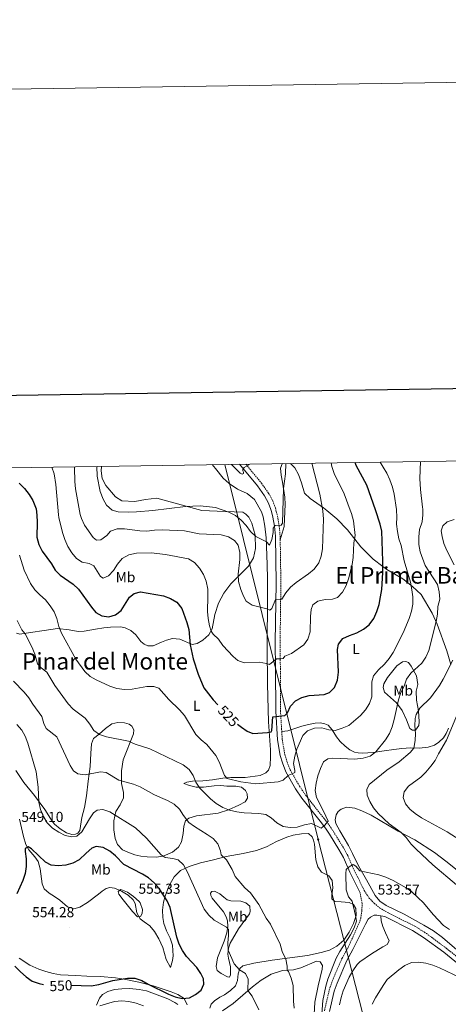
# Model space of a CAD drawing. Units: metres. Extents: x 603366 to 607866, y 4714928 to 4717965.
# Drawn here: x 604676 to 604973, y 4717283 to 4717965 of the extents above; entities that cross this region are included whole.
import ezdxf
from ezdxf.enums import TextEntityAlignment as Align

# ---------------------------------------------------------------- set-up
doc = ezdxf.new("R2010")
doc.units = ezdxf.units.M
doc.header["$MEASUREMENT"] = 0
doc.linetypes.add('TRAZOSX2', pattern=[1.5, 1, -0.5])
for name, color, linetype, lineweight in [('Carátula', 7, 'Continuous', 5), ('Level 21', 19, 'Continuous', 0), ('Level 32', 19, 'Continuous', 0), ('Level 36', 19, 'Continuous', 40), ('Level 37', 92, 'Continuous', 0), ('Level 4', 36, 'Continuous', 30), ('Level 41', 19, 'Continuous', 0), ('Level 45', 19, 'Continuous', 0), ('Level 5', 36, 'Continuous', 0), ('Level 61', 19, 'Continuous', 0), ('Level 63', 7, 'Continuous', 0), ('Level 7', 1, 'Continuous', 0)]:
    doc.layers.add(name, color=color, linetype=linetype, lineweight=lineweight)
doc.styles.add('Arial', font='ARIAL.TTF', dxfattribs={"height": 0.2})

# ---------------------------------------------------------------- blocks, each defined once
blk = doc.blocks.new('5TME')
at = {"layer": 'Carátula', "color": 250, "linetype": 'Continuous', "lineweight": 5}
for p, q in [((3.7, 3.8), (-3.7, -3.8)), ((-3.7, 3.7), (3.8, -3.8))]:
    blk.add_line(p, q, dxfattribs=at)
at = {"layer": 'Carátula', "color": 250, "linetype": 'Continuous', "lineweight": 5, "flags": 128}
blk.add_lwpolyline([(-3.7, -3.8), (3.8, -3.8), (3.8, 3.7), (-3.7, 3.7), (-3.7, -3.8)], dxfattribs=at)
blk = doc.blocks.new('5PATER')
at = {"layer": 'Carátula', "linetype": 'Continuous', "lineweight": 5}
h = blk.add_hatch(color=250, dxfattribs=at)
edge = h.paths.add_edge_path()
edge.add_ellipse((0, 0), major_axis=(-1.33, -1.34), ratio=0.999422, start_angle=0, end_angle=360)

msp = doc.modelspace()

# ---------------------------------------------------------------- linework, layer by layer
at = {"layer": 'Level 21', "color": 19, "linetype": 'Continuous', "lineweight": 0}
for points in [[(604828.68, 4717657.25, 504.64), (604841.1, 4717642.18, 506.86), (604845.97, 4717635.32, 507.68), (604848.67, 4717630.2, 508.51), (604850.34, 4717625.94, 508.91), (604850.7, 4717624.45, 509.05), (604851.64, 4717620.59, 509.42), (604852.78, 4717614.28, 509.98), (604853.45, 4717607.31, 510.47), (604853.95, 4717574.84, 513.69), (604853.41, 4717533.87, 518.28), (604853.61, 4717515.36, 520.98), (604853.69, 4717486.03, 524.62), (604854.91, 4717466.18, 526.87), (604856.77, 4717455.25, 528.04), (604858.28, 4717450.2, 528.79), (604860.66, 4717444, 529.67), (604867.37, 4717432.32, 531.75), (604871.89, 4717425.65, 532.81), (604884.4, 4717409.79, 534.87), (604888.25, 4717404.85, 534.99), (604890.88, 4717400.81, 535.18), (604897.48, 4717390.14, 535.35), (604900.6, 4717384.49, 535.27), (604905.09, 4717374.35, 534.87), (604912.21, 4717360.07, 534.05)], [(604891, 4717277.72, 534.75), (604894.3, 4717291.93, 534.52), (604896.19, 4717297.58, 534.52), (604902.92, 4717313.14, 534.52), (604907.18, 4717320.71, 534.52), (604916.01, 4717338.34, 534.28), (604917.84, 4717341.88, 534.04), (604919.39, 4717343.33, 533.57), (604921.84, 4717344.51, 533.34), (604923.72, 4717344.63, 533.22), (604926.65, 4717344.11, 533)], [(604926.65, 4717344.11, 533), (604929.26, 4717343.66, 532.81), (604948.59, 4717334.07, 532.57), (604956.25, 4717329.21, 532.45), (604970.13, 4717318.88, 531.98), (605010.69, 4717286.02, 530.63), (605045.03, 4717256.54, 530.12), (605051.01, 4717251.29, 530.18)]]:
    msp.add_polyline3d(points, dxfattribs=at)
at = {"layer": 'Level 21', "color": 19, "linetype": 'TRAZOSX2', "lineweight": 0}
for points in [[(604832.93, 4717657.31, 504.96), (604843.74, 4717644.2, 506.86), (604848.8, 4717637.07, 507.68), (604851.7, 4717631.59, 508.51), (604853.52, 4717626.95, 508.91), (604854.11, 4717624.51, 509.13), (604854.9, 4717621.28, 509.42), (604856.08, 4717614.73, 509.98), (604856.77, 4717607.49, 510.47), (604856.81, 4717604.83, 510.73)], [(604856.81, 4717604.83, 510.73), (604857.27, 4717574.84, 513.69), (604856.73, 4717533.86, 518.28), (604856.93, 4717515.38, 520.98), (604857.01, 4717486.14, 524.62), (604857.88, 4717471.9, 526.25)], [(604857.88, 4717471.9, 526.25), (604858.21, 4717466.56, 526.87), (604860.01, 4717456.01, 528.04), (604861.43, 4717451.27, 528.79), (604863.67, 4717445.44, 529.67), (604870.19, 4717434.09, 531.75), (604874.57, 4717427.61, 532.81), (604887.02, 4717411.84, 534.87), (604890.96, 4717406.78, 534.99), (604893.68, 4717402.59, 535.18), (604900.35, 4717391.82, 535.35), (604903.58, 4717385.97, 535.27), (604908.1, 4717375.77, 534.87), (604915.11, 4717361.71, 534.05), (604918.3, 4717356.73, 533.81), (604921.85, 4717352.84, 533.34), (604925.75, 4717349.71, 533.15), (604930.87, 4717346.57, 532.81), (604950.22, 4717336.97, 532.57), (604958.13, 4717331.95, 532.45), (604972.17, 4717321.51, 531.98), (605012.82, 4717288.57, 530.63)], [(604887.47, 4717278.37, 534.75), (604890.84, 4717292.91, 534.52), (604892.83, 4717298.87, 534.52), (604899.7, 4717314.74, 534.52), (604904.01, 4717322.39, 534.52), (604911.97, 4717340.34, 534.28), (604912.61, 4717342.54, 534.28), (604913.45, 4717348.08, 534.04), (604913.56, 4717352.74, 534.04), (604912.21, 4717360.07, 534.05)]]:
    msp.add_polyline3d(points, dxfattribs=at)
at = {"layer": 'Level 32', "color": 6, "linetype": 'Continuous', "lineweight": 0, "ltscale": 0.5}
msp.add_polyline3d([(604818.38, 4717657.09, 505.73), (604883.1, 4717397.12, 535.83), (604955.35, 4717114.24, 522.84), (605083.64, 4716617.32, 533.23), (605138.5, 4716403.31, 560.28), (605176.88, 4716241.05, 562.71), (605223.65, 4716072.71, 547.24), (605409.49, 4715352.31, 511.57)], dxfattribs=at)
at = {"layer": 'Level 36', "color": 92, "linetype": 'Continuous', "lineweight": 0}
for points in [[(604732.59, 4717652.61, 508.02), (604733, 4717655.79, 507.85)], [(604756.61, 4717538.93, 527.33), (604760.29, 4717534.39, 528.27), (604762.57, 4717532.48, 528.51), (604764.96, 4717531.41, 528.86), (604768.76, 4717531.31, 528.98), (604774.55, 4717533.84, 528.74), (604778.08, 4717535.25, 528.27), (604782.04, 4717536.42, 527.92), (604787.2, 4717536.07, 526.39), (604795.71, 4717532.29, 524.03), (604799.22, 4717532.93, 522.86), (604803.22, 4717535.3, 522.15), (604807.42, 4717538.89, 520.62), (604809.58, 4717543.24, 520.03), (604811.5, 4717553.02, 519.21), (604813.93, 4717560.89, 518.5), (604817.62, 4717567.89, 517.68), (604822.52, 4717574.45, 516.38), (604834.73, 4717586.52, 513.44), (604838.25, 4717592.31, 512.15), (604839.57, 4717598.93, 511.21), (604839.52, 4717608.16, 509.79), (604837.07, 4717616.45, 508.74), (604835.07, 4717620.49, 508.38), (604833.06, 4717622.59, 508.26), (604830.84, 4717624.1, 508.38), (604830.75, 4717624.13, 508.39), (604813.06, 4717624.61, 509.8), (604802.52, 4717625.12, 510.09), (604771.34, 4717633.81, 509.43), (604763.45, 4717632.73, 509.33), (604755.93, 4717631.38, 508.96), (604747.08, 4717631.9, 508.39), (604742.74, 4717634.7, 508.39), (604735.84, 4717642.56, 508.3), (604733.46, 4717647.44, 508.2), (604732.59, 4717652.61, 508.02)], [(604809.58, 4717656.96, 506.61), (604811.88, 4717654.23, 507.36), (604817.37, 4717647.49, 508.3), (604821.34, 4717643.84, 508.3), (604827.1, 4717640.01, 507.74), (604833.88, 4717636.85, 507.08), (604838.98, 4717632.83, 506.89), (604843.73, 4717624.34, 507.52), (604844.97, 4717620.68, 507.79), (604846.21, 4717614.28, 508.62), (604847.17, 4717606.12, 509.68), (604847.39, 4717600.11, 510.33), (604847.86, 4717587.68, 511.68), (604848.01, 4717577.75, 512.97), (604848.02, 4717565.31, 513.91), (604847.77, 4717530.01, 518.62), (604848.01, 4717504.72, 521.8), (604848.63, 4717478.56, 524.15), (604850.01, 4717459.18, 526.62), (604850.12, 4717454.4, 527.09), (604849.9, 4717448.38, 528.15), (604848.59, 4717445.12, 528.27), (604846.86, 4717443.21, 528.39), (604842.88, 4717441.42, 528.39), (604832.6, 4717440.15, 528.98), (604822.63, 4717440.05, 529.45), (604816.96, 4717439.59, 530.74), (604809.79, 4717438.4, 532.15), (604803.17, 4717437.77, 534.04), (604795.95, 4717437.51, 535.21), (604792.01, 4717436.86, 536.39), (604789.99, 4717435.84, 536.74), (604793.87, 4717434.45, 536.63), (604798.49, 4717433.32, 536.27), (604803.73, 4717433.31, 535.1), (604811.06, 4717434.38, 534.04), (604815.65, 4717434.54, 533.57), (604819.79, 4717434.15, 532.62), (604826.03, 4717434.09, 532.39), (604829.99, 4717433.38, 532.39), (604832.68, 4717431.01, 532.51), (604833.98, 4717428.66, 532.98), (604834.09, 4717425.73, 533.33), (604832.61, 4717423.21, 533.8), (604828.21, 4717420.92, 534.04), (604820.88, 4717417.56, 535.1), (604813.88, 4717415.42, 536.04), (604798.89, 4717413.55, 538.16), (604793.48, 4717411.98, 539.1), (604791.23, 4717409.97, 540.04), (604790.08, 4717406.44, 540.86), (604789.54, 4717401.16, 541.92), (604788.46, 4717395.52, 542.63), (604786.33, 4717391.73, 543.33), (604782.03, 4717388.3, 543.92), (604775.66, 4717385.57, 545.22), (604770.8, 4717384.73, 546.04), (604764.68, 4717385.03, 546.51), (604760.08, 4717385.61, 547.1), (604756.08, 4717386.47, 547.45), (604752.26, 4717387.83, 547.57), (604747.57, 4717390.01, 547.57), (604744.09, 4717393.54, 547.57), (604742.45, 4717397.77, 547.57), (604741.5, 4717403.77, 546.86)], [(604858.44, 4717657.7, 510.13), (604858.14, 4717657.49, 510.13), (604857.08, 4717654.42, 510.13), (604857.37, 4717649.7, 510.13), (604858.31, 4717644.87, 509.89), (604860.01, 4717634.38, 510.01), (604860.15, 4717629.35, 510.25), (604859.97, 4717624.6, 510.32), (604859.56, 4717614.04, 510.48), (604856.81, 4717604.83, 510.73)], [(604975.18, 4717518.43, 540.02), (604972.25, 4717527.92, 538.49), (604965.67, 4717546.36, 535.08), (604962.16, 4717554.08, 534.14), (604954.43, 4717566.89, 531.55), (604948.48, 4717572.54, 530.14), (604941.86, 4717577.86, 528.72), (604930.71, 4717584.29, 525.31), (604928.06, 4717586.34, 524.78), (604921.34, 4717591.55, 523.43), (604912.75, 4717600.06, 521.07), (604903.5, 4717611.79, 519.07), (604896.1, 4717619.45, 516.96), (604889.18, 4717625.07, 515.38), (604886.82, 4717626.99, 514.84), (604877.68, 4717633.45, 512.6), (604873.73, 4717637.21, 511.42), (604871.52, 4717644.27, 511.31), (604869.49, 4717650.17, 510.84), (604867.04, 4717654.85, 510.48), (604863.93, 4717657.79, 510.39)], [(604674.06, 4717540.11, 536.16), (604676.29, 4717539.41, 535.92), (604683.77, 4717540.6, 534.27), (604693.19, 4717541.92, 532.62), (604702.45, 4717543.33, 530.27), (604710.42, 4717542.56, 528.98), (604716.77, 4717541.27, 528.15), (604720.96, 4717541.49, 527.56), (604728.84, 4717542.94, 526.15), (604734.59, 4717543.89, 525.8), (604739.09, 4717544.39, 525.8), (604746.09, 4717544.47, 525.8), (604749.37, 4717543.94, 526.27), (604753.29, 4717541.96, 526.5), (604756.61, 4717538.93, 527.33)], [(604951.38, 4717510.47, 536.3), (604952.24, 4717504.56, 537.71), (604951.02, 4717499.88, 538.18), (604951.24, 4717493.75, 539), (604952.56, 4717486.29, 540.12), (604953.08, 4717478.68, 540.95), (604952.97, 4717476.05, 540.71), (604950.48, 4717472.83, 540), (604948.41, 4717472.82, 539.65), (604946.63, 4717473.94, 538.71), (604944.41, 4717480.04, 537.65), (604941.26, 4717486.5, 536.24), (604937.35, 4717491.75, 535.06), (604929.09, 4717499.21, 532), (604928.2, 4717502.44, 531.65), (604928.75, 4717504.91, 531.53), (604931.15, 4717509.36, 531.41), (604937.69, 4717517.39, 531.53), (604941.47, 4717520.17, 531.77), (604943.96, 4717520.55, 532.24), (604945.74, 4717519.8, 532.94), (604947.56, 4717517.24, 533.88), (604951.38, 4717510.47, 536.3)], [(604741.5, 4717403.77, 546.86), (604741.4, 4717410.13, 545.69), (604742.84, 4717416.41, 544.63), (604745.76, 4717421.02, 543.22), (604748.19, 4717425.87, 542.63), (604748.19, 4717429.7, 541.22), (604746.89, 4717435.97, 540.04), (604746.84, 4717444.77, 538.39), (604747.93, 4717452.28, 537.33), (604755.21, 4717470.32, 534.04), (604755.32, 4717473.22, 533.57), (604753.89, 4717475.61, 532.98), (604752.14, 4717476.97, 532.86), (604748.95, 4717478.06, 532.74), (604744.13, 4717478.14, 532.86), (604739.98, 4717477.33, 533.45), (604735.62, 4717474.12, 534.04), (604731.3, 4717470.13, 535.33), (604727.3, 4717467.11, 535.33), (604725.97, 4717463.42, 536.63), (604725.49, 4717456.74, 538.04), (604724.98, 4717447.7, 538.98), (604723.6, 4717437.49, 540.04), (604722.43, 4717427.35, 541.69), (604721.05, 4717419.28, 542.28), (604719.4, 4717412.34, 543.22), (604717.93, 4717403.43, 544.04), (604716.63, 4717401.5, 544.16), (604714.79, 4717400.7, 544.28), (604712.45, 4717400.57, 544.28), (604708.67, 4717401.75, 544.16), (604704.31, 4717404.46, 544.16), (604700.34, 4717407.79, 544.16), (604698.67, 4717409.83, 544.16), (604693.55, 4717417.86, 544.39), (604686.58, 4717427.51, 545.33), (604679.03, 4717436.58, 546.63)], [(604857.88, 4717471.9, 526.25), (604862.1, 4717472.46, 526.25), (604867.05, 4717474.08, 527.31), (604871.71, 4717475.69, 527.66), (604876.44, 4717476.82, 528.37), (604881.03, 4717477.75, 528.61), (604884.67, 4717477.87, 528.96), (604887.76, 4717477.3, 529.2), (604889.97, 4717476.32, 529.43), (604892.88, 4717473.12, 529.78), (604895.8, 4717468.36, 530.72), (604898.41, 4717464.97, 531.43), (604901.76, 4717461.75, 532.25), (604905.1, 4717459.31, 532.96), (604908.24, 4717457.69, 533.31), (604910.75, 4717457.11, 534.02), (604913.87, 4717456.97, 534.14), (604921.15, 4717457.33, 534.96), (604928.93, 4717458.44, 535.9), (604935.49, 4717459.53, 537.08), (604941.03, 4717460.17, 538.37), (604947.04, 4717460.64, 539.67), (604953.19, 4717460.33, 541.32), (604959.34, 4717461.17, 542.38), (604963.68, 4717462.41, 543.43), (604966.85, 4717464.59, 544.02), (604969.92, 4717467.54, 544.14), (604971.79, 4717470.56, 544.38), (604973.52, 4717474.23, 544.38)], [(604679.03, 4717436.58, 546.63), (604673.56, 4717444.89, 547.81)], [(604979.32, 4717320.69, 533.32), (604969.32, 4717329.17, 533.32), (604963.01, 4717333.67, 533.9), (604956.44, 4717337.76, 534.14), (604942.74, 4717345.39, 534.26), (604930.34, 4717351.37, 533.9), (604925.79, 4717354.29, 534.02), (604922.74, 4717358.34, 534.37), (604916.58, 4717369.14, 534.73), (604911.18, 4717378.9, 535.55), (604906.92, 4717387.38, 536.02), (604904.05, 4717392.95, 536.14), (604898.12, 4717403.19, 536.26), (604895.27, 4717408.21, 536.61), (604894.95, 4717410.67, 536.73), (604895.52, 4717414.17, 536.84), (604897.08, 4717416.53, 537.2), (604899.07, 4717418.08, 537.2), (604902.84, 4717419.43, 537.55), (604908.43, 4717418.9, 538.02), (604913.49, 4717417.04, 538.26), (604919.89, 4717414.02, 538.73), (604938.64, 4717402.77, 540.26), (604950.06, 4717396.75, 540.26), (604963.8, 4717388.05, 540.61), (604971.64, 4717382, 541.08), (604981.7, 4717373.89, 541.32)], [(604713.81, 4717349.01, 554.51), (604709.38, 4717350.36, 554.16), (604704.12, 4717354.99, 553.81), (604700.26, 4717357.5, 553.45), (604696.55, 4717359.88, 552.63), (604693.1, 4717362.94, 552.28), (604691.85, 4717366.34, 551.92), (604690.51, 4717376.75, 550.86), (604689.11, 4717381.88, 550.63), (604686.77, 4717385.15, 550.51), (604682.5, 4717389.86, 550.16), (604680.44, 4717393.59, 549.57), (604678.81, 4717399.12, 549.1), (604676.03, 4717411.24, 548.51)], [(604904.58, 4717332.82, 535.57), (604907.64, 4717338.79, 535.1), (604909.43, 4717344.49, 534.86), (604909.26, 4717349.24, 534.98), (604907.59, 4717351.93, 534.98), (604904.54, 4717353.36, 535.21), (604898.95, 4717353.77, 535.92), (604894.69, 4717354.04, 536.98), (604892.56, 4717355.92, 537.33), (604892.52, 4717358.45, 537.45), (604893.34, 4717363.65, 537.57), (604892.76, 4717368.67, 537.57), (604890.58, 4717371.87, 537.45), (604885.42, 4717374.48, 537.21), (604882.8, 4717378.2, 537.1), (604881.4, 4717382.9, 536.74), (604880.56, 4717393.78, 536.16), (604879.96, 4717396.64, 536.04), (604879.06, 4717398.88, 535.8), (604876.34, 4717401.15, 535.8), (604871.46, 4717401.07, 535.92), (604865.9, 4717400.03, 535.92), (604861.41, 4717398.67, 535.92), (604854.24, 4717395.75, 536.27), (604847.32, 4717392.09, 537.1), (604840.42, 4717389.39, 537.92), (604831.07, 4717387.42, 538.51), (604819.23, 4717385.23, 539.69), (604810.53, 4717382.91, 541.1), (604801.52, 4717380.82, 542.86), (604793.76, 4717378.36, 544.28), (604787.75, 4717375.7, 545.8), (604783.26, 4717371.1, 546.86), (604779.65, 4717364.69, 548.75), (604777.08, 4717357.83, 549.81), (604775.94, 4717353.52, 550.28), (604775.25, 4717348.11, 551.1), (604775.36, 4717343.08, 551.22), (604776.11, 4717338.9, 551.22), (604778.04, 4717333.78, 550.98), (604780.43, 4717328.6, 550.86), (604782.11, 4717323.81, 550.75), (604782.6, 4717316.42, 550.75), (604782.15, 4717313.17, 550.86), (604780.68, 4717308.39, 551.57), (604777.85, 4717313.84, 552.28), (604775.5, 4717322.11, 552.87), (604772.76, 4717328.11, 553.45), (604769.75, 4717333.19, 553.92), (604766.38, 4717337.21, 554.4), (604762.42, 4717339.95, 554.51), (604759.76, 4717342.19, 554.87), (604757.51, 4717346.29, 554.87), (604756.17, 4717352.81, 555.1), (604754.9, 4717355.32, 555.1), (604751.3, 4717358.57, 555.1), (604746.73, 4717361.18, 554.87), (604741.94, 4717363.42, 554.87), (604738.72, 4717363.89, 554.87), (604736.14, 4717363.05, 554.87), (604733.27, 4717361.34, 554.87), (604730.81, 4717359.08, 554.87), (604723.21, 4717353.41, 554.87), (604717.99, 4717350.12, 554.87), (604713.81, 4717349.01, 554.51)], [(604817.95, 4717326.56, 546.04), (604819.81, 4717332.27, 545.22), (604820.48, 4717336.75, 544.75), (604820.35, 4717340.76, 544.39), (604819.35, 4717343.52, 544.39), (604817.45, 4717346.92, 544.39), (604809.59, 4717356.48, 544.39), (604808.76, 4717358.32, 544.39), (604808.48, 4717359.92, 544.04), (604809.33, 4717361.11, 543.22), (604811.33, 4717361.29, 542.86), (604815, 4717359.47, 542.39), (604817.66, 4717357.01, 541.92), (604820, 4717355.32, 541.69), (604822.64, 4717354.59, 541.45), (604829.52, 4717354.26, 541.1), (604833.09, 4717353.21, 540.63), (604835.72, 4717350.78, 540.39), (604836.02, 4717347.27, 540.74), (604835.55, 4717345.53, 540.98), (604827.97, 4717335.23, 542.98), (604822.2, 4717325.15, 544.51), (604821.02, 4717321.67, 544.86), (604820.5, 4717317.65, 545.33), (604820.85, 4717314.79, 545.33), (604822.46, 4717308.74, 545.69), (604822.42, 4717303.21, 546.63), (604821.61, 4717301.6, 547.45), (604820.25, 4717301.76, 548.39), (604815.92, 4717304.07, 548.51), (604813.11, 4717306.25, 548.51), (604812.3, 4717309.04, 548.51), (604813.38, 4717315.11, 547.69), (604817.95, 4717326.56, 546.04)], [(604926.65, 4717344.11, 533), (604926.88, 4717340.66, 533.12), (604927.93, 4717336.85, 532.89), (604929.79, 4717332.35, 532.18), (604932.44, 4717326.86, 531.59), (604931.03, 4717324.31, 531.48), (604927.87, 4717322.72, 531.48), (604920.11, 4717317.88, 531.83), (604911.93, 4717312.35, 532.3), (604910.07, 4717310.5, 532.3), (604907.12, 4717306.11, 532.42), (604904.72, 4717301.53, 532.53), (604900.55, 4717292.21, 532.65), (604898.96, 4717287.47, 532.77), (604898.01, 4717282.55, 532.77)], [(604818.19, 4717289.45, 548.75), (604822.37, 4717292.29, 548.04), (604825.81, 4717295.58, 547.34), (604827.2, 4717299.31, 546.63), (604827.59, 4717303.85, 545.69), (604828.74, 4717307.57, 544.98), (604830.96, 4717309.58, 544.04), (604838.43, 4717311.36, 542.98), (604851.26, 4717313.53, 541.33), (604875.83, 4717316.76, 538.04), (604885.15, 4717318.63, 537.1), (604891.02, 4717320.45, 536.86), (604895.97, 4717323.15, 536.51), (604900.81, 4717327.36, 536.04), (604904.58, 4717332.82, 535.57)], [(604675.84, 4717314.75, 551.69), (604683.22, 4717309.9, 552.4), (604689.53, 4717307.19, 552.75), (604694.43, 4717305.51, 552.75), (604699.45, 4717304.17, 552.75), (604704.49, 4717303.35, 552.75), (604715.15, 4717302.72, 552.75), (604722.71, 4717302.37, 552.4), (604732.28, 4717302.21, 550.98), (604742.57, 4717301.26, 550.28), (604748.6, 4717300.34, 550.04), (604758.69, 4717298.18, 549.92), (604768.73, 4717295.53, 550.16), (604781.2, 4717291.43, 550.75), (604785.94, 4717289.59, 550.75), (604790.15, 4717286.73, 550.28), (604792.35, 4717282.41, 549.57)], [(604880.42, 4717275.7, 537.68), (604880.87, 4717284.35, 537.21), (604883.04, 4717295.73, 537.1), (604885.91, 4717307.23, 537.1), (604886.09, 4717309.79, 537.1), (604884.57, 4717312.27, 537.1), (604882.06, 4717312.69, 537.1), (604871.18, 4717308.01, 537.57), (604866.02, 4717306.82, 539.57), (604858.29, 4717306.15, 540.51), (604850.61, 4717303.71, 542.16), (604843.58, 4717299.65, 543.22), (604837.67, 4717294.87, 544.51), (604824.3, 4717283.31, 546.39), (604816.85, 4717278.29, 547.1)], [(604729.35, 4717282.23, 545.33), (604731.43, 4717287.17, 545.92), (604733.68, 4717289.67, 546.16), (604737.22, 4717291.67, 546.16), (604741.95, 4717293.07, 546.16), (604747.1, 4717293.62, 546.39)], [(604747.1, 4717293.62, 546.39), (604752.5, 4717293.73, 546.39), (604759.14, 4717292.97, 546.86), (604764.18, 4717292.09, 546.98), (604778.96, 4717286.68, 547.22), (604783.65, 4717284.16, 547.22), (604785.78, 4717282.62, 546.98)], [(604807.94, 4717280.25, 548.51), (604808.91, 4717282.92, 548.98), (604811.37, 4717285.33, 549.22), (604814.95, 4717287.7, 549.1), (604818.19, 4717289.45, 548.75)]]:
    msp.add_polyline3d(points, dxfattribs=at)
at = {"layer": 'Level 4', "color": 36, "linetype": 'Continuous', "lineweight": 30}
for points in [[(604827.28, 4717477.07, 525), (604829.88, 4717474.9, 525), (604834.01, 4717472.08, 525), (604837.8, 4717470.47, 525), (604847.97, 4717471.37, 525), (604850.43, 4717471.84, 525), (604850.91, 4717472.59, 525), (604851.63, 4717482.04, 525), (604860.07, 4717482.97, 525), (604861.84, 4717484.79, 525), (604863.85, 4717489.63, 525), (604867.37, 4717493.33, 525), (604871.84, 4717495.56, 525), (604876.88, 4717496.99, 525), (604887.18, 4717497.53, 525), (604891.01, 4717498.94, 525), (604894.5, 4717502.51, 525), (604896.61, 4717507.6, 525), (604897.25, 4717513.17, 525), (604896.56, 4717528.77, 525), (604897.3, 4717532.61, 525), (604900.28, 4717536.34, 525), (604904.74, 4717538.59, 525), (604910, 4717540.26, 525), (604914.56, 4717542.98, 525), (604918.57, 4717545.96, 525), (604921.65, 4717550.27, 525), (604923.8, 4717555.11, 525), (604925.39, 4717560.01, 525), (604926.41, 4717565.4, 525), (604927.14, 4717570.35, 525), (604927.94, 4717582.27, 525), (604927.97, 4717590.01, 525), (604927.14, 4717610.82, 525), (604926.11, 4717615.72, 525), (604922.85, 4717625.61, 525), (604916.97, 4717642.82, 525), (604909.53, 4717656.4, 525), (604908.77, 4717658.47, 525)], [(604675.86, 4717644.09, 525), (604679.64, 4717640.35, 525), (604682.67, 4717636.35, 525), (604685.27, 4717632.1, 525), (604687.54, 4717626.26, 525), (604688.11, 4717621.83, 525), (604688.41, 4717617.01, 525), (604688.08, 4717606.58, 525), (604689.48, 4717601.66, 525), (604691.71, 4717597.01, 525), (604698.16, 4717588.21, 525), (604700.88, 4717583.9, 525), (604704.31, 4717580.27, 525), (604713.21, 4717574.03, 525), (604716.9, 4717570.65, 525), (604725.92, 4717558.08, 525), (604728.94, 4717554.36, 525), (604733.26, 4717552.09, 525), (604738.05, 4717551.54, 525), (604742.61, 4717552.79, 525), (604746.47, 4717555.96, 525), (604752.34, 4717565.03, 525), (604755.51, 4717567.67, 525), (604759.87, 4717568.85, 525), (604775.91, 4717566, 525), (604780.79, 4717564.22, 525), (604785.04, 4717561.59, 525), (604788.5, 4717557.27, 525), (604792.15, 4717547.55, 525), (604793.42, 4717542.72, 525), (604794.4, 4717532.12, 525), (604796.45, 4717522.28, 525), (604799.94, 4717511.72, 525), (604803.8, 4717502.34, 525), (604810.4, 4717493.99, 525), (604813.58, 4717490.56, 525)], [(604711.96, 4717296, 550), (604725.87, 4717295.74, 550), (604731.07, 4717296.44, 550), (604740.83, 4717299.43, 550), (604750.96, 4717300.97, 550), (604755.96, 4717300.85, 550), (604760.85, 4717299.41, 550), (604765.31, 4717296.7, 550), (604779.3, 4717289.88, 550), (604783.96, 4717288.01, 550), (604788.84, 4717286.92, 550), (604793.97, 4717287.42, 550), (604798.13, 4717289.52, 550), (604802.01, 4717292.66, 550), (604803.91, 4717296.71, 550), (604803.73, 4717300.38, 550), (604801.85, 4717304.24, 550), (604798.96, 4717308.32, 550), (604791.86, 4717315.93, 550), (604788.98, 4717320.05, 550), (604786.82, 4717324.55, 550), (604785.15, 4717329.47, 550), (604780.62, 4717349.88, 550), (604778.51, 4717354.63, 550), (604772.8, 4717363.02, 550), (604769.37, 4717367.1, 550), (604765.55, 4717370.5, 550), (604761.25, 4717373.05, 550), (604748.32, 4717379.67, 550), (604742.61, 4717385.72, 550), (604738.61, 4717388.96, 550), (604734.06, 4717391.51, 550), (604729.14, 4717392.3, 550), (604726.2, 4717391.08, 550), (604722.24, 4717387.69, 550), (604717.54, 4717382.93, 550), (604713.12, 4717380.57, 550), (604708.1, 4717379.29, 550), (604702.96, 4717378.81, 550), (604697.97, 4717379.28, 550), (604694.05, 4717381.42, 550), (604684.5, 4717390.59, 550), (604682.07, 4717392, 550), (604680.08, 4717390.74, 550), (604680.02, 4717388.7, 550), (604680.75, 4717383.65, 550), (604680.7, 4717378.4, 550), (604680.04, 4717373.43, 550), (604678.44, 4717368.69, 550), (604674.26, 4717359.34, 550)], [(604672.87, 4717309.17, 550), (604676.66, 4717305.25, 550), (604680.79, 4717301.83, 550), (604684.89, 4717298.97, 550), (604689.64, 4717297.15, 550), (604692.73, 4717296.45, 550)]]:
    msp.add_polyline3d(points, dxfattribs=at)
at = {"layer": 'Level 5', "color": 36, "linetype": 'Continuous', "lineweight": 0}
for points in [[(604674.38, 4717548.91, 535), (604677.72, 4717542.51, 535), (604679.92, 4717539.71, 535), (604684.79, 4717530.22, 535), (604686.71, 4717525.59, 535), (604688.67, 4717518.89, 535), (604691.18, 4717516.16, 535), (604695.07, 4717513, 535), (604700.66, 4717503.78, 535), (604709.87, 4717491.05, 535), (604713.24, 4717487.36, 535), (604721.62, 4717481.12, 535), (604724.83, 4717477.03, 535), (604727.71, 4717472.7, 535), (604731.64, 4717469.83, 535), (604736.38, 4717468.23, 535), (604751.65, 4717465.29, 535), (604756.25, 4717463.12, 535), (604766.35, 4717459.85, 535), (604789.57, 4717448.91, 535), (604793.6, 4717445.61, 535), (604796.54, 4717441.56, 535), (604798.3, 4717436.88, 535), (604801.18, 4717432.77, 535), (604808.42, 4717425.23, 535), (604812.51, 4717422.03, 535), (604817.03, 4717419.35, 535), (604821.62, 4717417.37, 535), (604826.72, 4717416.21, 535), (604831.72, 4717415.52, 535), (604841.9, 4717415.08, 535), (604846.86, 4717414.43, 535), (604850.62, 4717412.1, 535), (604854.56, 4717408.71, 535), (604858.83, 4717406.09, 535), (604863.62, 4717405.3, 535), (604868.6, 4717405.71, 535), (604873.59, 4717407.24, 535), (604878.52, 4717408.13, 535), (604885.13, 4717404.93, 535), (604887.51, 4717406.72, 535), (604890.12, 4717409.69, 535), (604886.88, 4717416.72, 535), (604882.02, 4717426.13, 535), (604881.13, 4717431.06, 535), (604881.74, 4717436.24, 535), (604882.89, 4717441.28, 535), (604884.73, 4717446.32, 535), (604886.84, 4717450.85, 535), (604889.81, 4717452.97, 535), (604893.39, 4717453.4, 535), (604908.61, 4717452.82, 535), (604914.21, 4717453.51, 535), (604919.1, 4717454.85, 535), (604923.13, 4717457.81, 535), (604929.78, 4717466.12, 535), (604932.61, 4717470.64, 535), (604934.43, 4717475.3, 535), (604935.77, 4717480.28, 535), (604938.76, 4717493.87, 535), (604940.41, 4717498.9, 535), (604942.78, 4717503.35, 535), (604944.43, 4717508.25, 535), (604947.31, 4717512.33, 535), (604955.05, 4717519.37, 535), (604957.82, 4717523.53, 535), (604959.88, 4717528.11, 535), (604964.88, 4717548.12, 535), (604965.79, 4717553.35, 535), (604966.08, 4717558.63, 535), (604967.38, 4717563.77, 535), (604967.1, 4717568.77, 535), (604965.8, 4717573.89, 535), (604957.27, 4717587, 535), (604953.86, 4717596.63, 535), (604952.81, 4717601.56, 535), (604952.81, 4717606.84, 535), (604953.45, 4717611.98, 535), (604955.1, 4717617.3, 535), (604955.79, 4717622.25, 535), (604955.58, 4717626.14, 535), (604955.5, 4717627.55, 535), (604953.96, 4717639.76, 535), (604953.49, 4717647.36, 535), (604954.16, 4717659.17, 535)], [(604676.03, 4717594.12, 530), (604679.35, 4717583.73, 530), (604683.62, 4717574.61, 530), (604686.66, 4717570.25, 530), (604690.1, 4717566.63, 530), (604694.07, 4717563.24, 530), (604697.38, 4717559.19, 530), (604700.06, 4717554.97, 530), (604701.89, 4717550.25, 530), (604703.38, 4717544.86, 530), (604705.13, 4717540.18, 530), (604715.22, 4717522.03, 530), (604721.28, 4717513.58, 530), (604725.01, 4717510.2, 530), (604729.34, 4717507.69, 530), (604738.77, 4717503.29, 530), (604743.56, 4717501.84, 530), (604748.88, 4717501.12, 530), (604754.09, 4717501.35, 530), (604764.27, 4717503.12, 530), (604769.18, 4717503.16, 530), (604772.56, 4717501.92, 530), (604779.58, 4717494.19, 530), (604787.02, 4717487.03, 530), (604790.35, 4717482.99, 530), (604798.42, 4717469.78, 530), (604801.96, 4717466.25, 530), (604806.02, 4717463.01, 530), (604812.2, 4717455.34, 530), (604814.6, 4717450.95, 530), (604818.12, 4717441.45, 530), (604819.94, 4717439.31, 530), (604829.61, 4717437.06, 530), (604839.96, 4717435.76, 530), (604855.39, 4717437.12, 530), (604858.8, 4717438.13, 530), (604862.3, 4717441.56, 530), (604866.92, 4717443.5, 530), (604867, 4717444.83, 530), (604866.06, 4717449.69, 530), (604866.92, 4717454.94, 530), (604868.37, 4717459.72, 530), (604872.48, 4717469.23, 530), (604875.61, 4717472.39, 530), (604880.48, 4717474.32, 530), (604885.66, 4717474.59, 530), (604890.47, 4717473.18, 530), (604894.85, 4717472.67, 530), (604899.87, 4717474.28, 530), (604904.49, 4717476.17, 530), (604912.45, 4717483.16, 530), (604915.92, 4717486.94, 530), (604918.77, 4717491.3, 530), (604920.26, 4717496.07, 530), (604920.22, 4717506.47, 530), (604921.51, 4717510.63, 530), (604925, 4717514.63, 530), (604929, 4717518.54, 530), (604932.26, 4717522.49, 530), (604935.05, 4717526.63, 530), (604942.09, 4717540.47, 530), (604946.14, 4717550.27, 530), (604947.73, 4717555.28, 530), (604948.64, 4717560.26, 530), (604948.83, 4717565.26, 530), (604948.07, 4717570.28, 530), (604947.04, 4717575.41, 530), (604942.76, 4717590.25, 530), (604940.77, 4717600.81, 530), (604939.1, 4717605.53, 530), (604938.07, 4717610.51, 530), (604937.4, 4717615.66, 530), (604937.66, 4717620.65, 530), (604937.43, 4717625.71, 530), (604937.41, 4717625.85, 530), (604935.78, 4717636.42, 530), (604934.6, 4717641.28, 530), (604932.82, 4717646.38, 530), (604930.83, 4717650.97, 530), (604928.21, 4717655.25, 530), (604926.2, 4717658.74, 530)], [(604698.38, 4717655.26, 520), (604700.18, 4717650.66, 520), (604701.25, 4717643.24, 520), (604703.16, 4717622.08, 520), (604703.36, 4717620.37, 520), (604705.98, 4717610, 520), (604707.59, 4717605.13, 520), (604709.69, 4717600.29, 520), (604712.43, 4717595.87, 520), (604715.5, 4717591.93, 520), (604719.5, 4717589.45, 520), (604724.41, 4717588.52, 520), (604727.58, 4717586.78, 520), (604732.23, 4717579.41, 520), (604734.07, 4717578.3, 520), (604737.83, 4717579.9, 520), (604741.18, 4717583.59, 520), (604744, 4717588.06, 520), (604747.31, 4717591.81, 520), (604751.91, 4717594.47, 520), (604757.13, 4717595.56, 520), (604767.42, 4717595.72, 520), (604777.35, 4717594.59, 520), (604793.19, 4717591.74, 520), (604797.46, 4717589.13, 520), (604800.79, 4717585.14, 520), (604803.73, 4717580.75, 520), (604805.5, 4717576.08, 520), (604806.56, 4717570.61, 520), (604806.71, 4717565.61, 520), (604806.41, 4717555.2, 520), (604806.8, 4717550.21, 520), (604807.74, 4717545.26, 520), (604808.88, 4717541.52, 520), (604810.44, 4717539.5, 520), (604814.11, 4717536.07, 520), (604817.11, 4717531.55, 520), (604824.14, 4717524.04, 520), (604827.34, 4717521.13, 520), (604831.8, 4717519.57, 520), (604842.27, 4717520.01, 520), (604847.2, 4717519.19, 520), (604849.41, 4717518.3, 520), (604854.19, 4717522.38, 520), (604857.34, 4717522.25, 520), (604858.91, 4717522.67, 520), (604859.93, 4717524.17, 520), (604864.69, 4717525.97, 520), (604873.17, 4717532.12, 520), (604876.04, 4717535.96, 520), (604877.53, 4717541.07, 520), (604877.74, 4717551.62, 520), (604878.19, 4717556.6, 520), (604879.49, 4717559.86, 520), (604882.97, 4717562.38, 520), (604887.86, 4717563.42, 520), (604893.13, 4717563.65, 520), (604896.6, 4717564.79, 520), (604900.03, 4717568.64, 520), (604902.52, 4717573.14, 520), (604904.24, 4717577.85, 520), (604906.65, 4717587.74, 520), (604907.34, 4717592.69, 520), (604907.86, 4717602.84, 520), (604908.68, 4717607.77, 520), (604907.65, 4717618.03, 520), (604906.14, 4717623.05, 520), (604905.32, 4717625.33, 520), (604901.04, 4717636.67, 520), (604894.28, 4717650.86, 520), (604892.68, 4717655.62, 520), (604892.21, 4717658.22, 520)], [(604714.24, 4717655.5, 515), (604714.23, 4717654.77, 515), (604714.5, 4717645.21, 515), (604714.89, 4717640.23, 515), (604718.2, 4717622.32, 515), (604719.08, 4717619.7, 515), (604721.09, 4717615.12, 515), (604727.15, 4717606.49, 515), (604729.43, 4717604.7, 515), (604732.42, 4717604.75, 515), (604736.54, 4717607.8, 515), (604739.27, 4717610.75, 515), (604743.78, 4717612.49, 515), (604748.78, 4717612.47, 515), (604759.45, 4717611.16, 515), (604764.45, 4717610.89, 515), (604769.65, 4717611.5, 515), (604774.92, 4717611.7, 515), (604790.42, 4717610.99, 515), (604800.69, 4717608.91, 515), (604815.83, 4717608.21, 515), (604821, 4717606.84, 515), (604825.14, 4717604.37, 515), (604827.71, 4717601.11, 515), (604828.89, 4717596.16, 515), (604828.9, 4717591.16, 515), (604827.67, 4717580.93, 515), (604827.93, 4717575.94, 515), (604829.5, 4717570.49, 515), (604831.33, 4717565.84, 515), (604833.3, 4717562.29, 515), (604837.48, 4717559.45, 515), (604847.64, 4717556.96, 515), (604849.56, 4717556.19, 515), (604850.94, 4717557.15, 515), (604853.52, 4717563.59, 515), (604857.96, 4717563.69, 515), (604860.72, 4717568.15, 515), (604863.84, 4717572.05, 515), (604867.9, 4717575.32, 515), (604876.43, 4717581.33, 515), (604880.25, 4717584.56, 515), (604883.64, 4717588.87, 515), (604885.29, 4717593.58, 515), (604886.02, 4717598.65, 515), (604886.71, 4717619.5, 515), (604886.32, 4717624.67, 515), (604886.24, 4717625.02, 515), (604884.38, 4717636.45, 515), (604878.76, 4717658.01, 515)], [(604729.74, 4717655.74, 510), (604729.99, 4717648.93, 510), (604732.07, 4717638.4, 510), (604733.98, 4717633.14, 510), (604736.47, 4717628.81, 510), (604740.21, 4717625.45, 510), (604744.56, 4717624.16, 510), (604751.82, 4717623.97, 510), (604757.16, 4717624.22, 510), (604768.58, 4717625.21, 510), (604791.2, 4717627.86, 510), (604801.24, 4717628.42, 510), (604811.84, 4717627.31, 510), (604821.26, 4717623.98, 510), (604825.78, 4717621.65, 510), (604829.65, 4717618.48, 510), (604833.31, 4717614.83, 510), (604836.26, 4717610.51, 510), (604839.85, 4717607.04, 510), (604847.19, 4717603.39, 510), (604849.35, 4717601.26, 510), (604851.02, 4717605.11, 510), (604851.9, 4717610.03, 510), (604851.85, 4717612.87, 510), (604853.25, 4717614.68, 510), (604857.56, 4717614.96, 510), (604858.4, 4717616.3, 510), (604858.57, 4717624.58, 510), (604859.16, 4717640.38, 510), (604860.45, 4717650.63, 510), (604860.78, 4717657.74, 510)], [(604822.99, 4717657.16, 505), (604829.01, 4717651.13, 505), (604830.52, 4717650.46, 505), (604831.27, 4717650.84, 505), (604831.26, 4717651.74, 505), (604830.81, 4717652.79, 505), (604830.95, 4717653.62, 505), (604831.92, 4717654.98, 505), (604835, 4717656.95, 505), (604835.27, 4717657.35, 505)], [(604977.42, 4717619.05, 540), (604972.61, 4717617.37, 540), (604969.47, 4717614.45, 540), (604968.48, 4717611.04, 540), (604969.12, 4717607.17, 540), (604970.33, 4717602.31, 540), (604972.34, 4717597.37, 540), (604977.33, 4717587.42, 540)], [(604976.54, 4717521.45, 540), (604969.86, 4717508.23, 540), (604967.25, 4717503.96, 540), (604960.9, 4717495.41, 540), (604953.67, 4717488.08, 540), (604951.1, 4717483.79, 540), (604950.45, 4717480.96, 540), (604950.16, 4717475.97, 540), (604950.7, 4717470.66, 540), (604950.46, 4717465.67, 540), (604949.35, 4717460.33, 540), (604946.93, 4717457.3, 540), (604939.22, 4717450.9, 540), (604930.76, 4717445.11, 540), (604918.52, 4717435.26, 540), (604916.96, 4717431.78, 540), (604917.12, 4717427.9, 540), (604918.98, 4717423.36, 540), (604921.5, 4717419.05, 540), (604924.75, 4717415, 540), (604932.42, 4717408.02, 540)], [(604672.01, 4717506.87, 540), (604679.26, 4717499.3, 540), (604682.46, 4717495.4, 540), (604685.31, 4717490.88, 540), (604691.63, 4717482.46, 540), (604692.89, 4717477.6, 540), (604694.58, 4717474.05, 540), (604701.89, 4717468.15, 540), (604711.21, 4717448.45, 540), (604713.58, 4717444.6, 540), (604716.55, 4717442.53, 540), (604721.52, 4717442.01, 540), (604732.17, 4717444.03, 540), (604736.22, 4717443.6, 540), (604745.03, 4717438.18, 540), (604755.04, 4717435.45, 540), (604759.7, 4717433.63, 540), (604769.22, 4717428.35, 540), (604773.8, 4717426.09, 540), (604778.66, 4717424.14, 540), (604783.35, 4717421.55, 540), (604787.03, 4717418.16, 540), (604789.82, 4717413.66, 540), (604793.4, 4717408.98, 540), (604797.43, 4717406.02, 540), (604806.28, 4717400.6, 540), (604810.36, 4717397.7, 540), (604813.56, 4717394.14, 540), (604815.46, 4717389.23, 540), (604815.97, 4717386.39, 540), (604819.63, 4717382.97, 540), (604823.5, 4717376.17, 540), (604825.53, 4717371.39, 540), (604832.24, 4717363.67, 540), (604836.13, 4717360.17, 540), (604841.9, 4717351.97, 540), (604847.13, 4717342.51, 540), (604849.98, 4717338.4, 540), (604856.67, 4717324.41, 540), (604858.14, 4717319.47, 540), (604860.61, 4717314.11, 540), (604861.72, 4717309.24, 540), (604861.61, 4717306.56, 540), (604862.46, 4717305.61, 540), (604864.32, 4717300.92, 540), (604865.7, 4717295.88, 540), (604865.93, 4717285.07, 540), (604866.5, 4717280.1, 540)], [(604982.12, 4717489.69, 545), (604972, 4717465.9, 545), (604966.53, 4717456.51, 545), (604964.22, 4717451.87, 545), (604961.29, 4717447.82, 545), (604957.84, 4717443.87, 545), (604954.23, 4717440.41, 545), (604945.65, 4717434.15, 545), (604942.63, 4717430.17, 545), (604942.13, 4717426.14, 545), (604943.59, 4717421.84, 545), (604946.61, 4717418.21, 545), (604950.45, 4717415.02, 545), (604954.64, 4717412.15, 545), (604972.65, 4717402.33, 545), (604981.47, 4717396.67, 545)], [(604834.26, 4717292.39, 545), (604834.49, 4717300.24, 545), (604832.77, 4717304.1, 545), (604828.52, 4717306.75, 545), (604824.8, 4717310.88, 545), (604820.84, 4717320.4, 545), (604820.4, 4717325.43, 545), (604821.03, 4717330.54, 545), (604820.94, 4717334.58, 545), (604819.56, 4717336.26, 545), (604810.96, 4717341.12, 545), (604807.33, 4717344.55, 545), (604804.18, 4717348.74, 545), (604792.33, 4717374.96, 545), (604789.82, 4717379.52, 545), (604786, 4717383.01, 545), (604782.41, 4717383.87, 545), (604777.09, 4717384.5, 545), (604774.31, 4717386.56, 545), (604764.05, 4717397.91, 545), (604756.57, 4717405.09, 545), (604738.62, 4717416.15, 545), (604733.9, 4717417.82, 545), (604729.93, 4717417.43, 545), (604727.43, 4717415.48, 545), (604724.54, 4717411.39, 545), (604719.36, 4717402.33, 545), (604715.77, 4717399.47, 545), (604712.29, 4717398.86, 545), (604707.74, 4717399.84, 545), (604703.26, 4717402.05, 545), (604699.02, 4717405.04, 545), (604695.23, 4717408.74, 545), (604692.63, 4717413.01, 545), (604690.56, 4717417.95, 545), (604689.59, 4717422.9, 545), (604689.1, 4717433.45, 545), (604687.68, 4717444.01, 545), (604681.87, 4717463.85, 545), (604680.1, 4717468.61, 545), (604677.6, 4717472.94, 545), (604674.17, 4717476.85, 545)], [(604932.42, 4717408.02, 540), (604940.72, 4717402.01, 540), (604944.14, 4717398.36, 540), (604947.67, 4717393.94, 540), (604951.15, 4717390.35, 540), (604962.69, 4717379.57, 540), (604979.02, 4717365.73, 540)], [(604885.14, 4717269.96, 535), (604886.27, 4717285.55, 535), (604888.43, 4717295.39, 535), (604889.93, 4717300.34, 535), (604895.49, 4717314.78, 535), (604898.03, 4717319.47, 535), (604905.57, 4717331.09, 535), (604907.99, 4717335.79, 535), (604909.63, 4717340.53, 535), (604909, 4717344.47, 535), (604906.59, 4717354.43, 535), (604904.14, 4717357.42, 535), (604902.58, 4717362.17, 535), (604902.31, 4717373.46, 535), (604902.61, 4717376.31, 535), (604904.58, 4717378.22, 535), (604907.43, 4717379.68, 535), (604909.3, 4717378.54, 535), (604911.91, 4717375.46, 535), (604925.11, 4717372.61, 535), (604930.04, 4717370.93, 535), (604935.09, 4717368.73, 535), (604944.03, 4717363.68, 535), (604948.06, 4717360.74, 535), (604952.28, 4717356.93, 535), (604956.1, 4717353.13, 535), (604962.89, 4717345.16, 535), (604969.95, 4717337.55, 535), (604974.13, 4717334.59, 535)], [(604758.96, 4717354.18, 555), (604755.14, 4717357.52, 555), (604750.93, 4717360.54, 555), (604746.25, 4717362.35, 555), (604744.41, 4717361.02, 555), (604744.97, 4717359.18, 555), (604747.96, 4717355.18, 555), (604754.5, 4717347.11, 555), (604757.99, 4717343.37, 555), (604759.98, 4717343.8, 555), (604761.1, 4717345.85, 555), (604761.36, 4717348.54, 555), (604759.68, 4717353.25, 555), (604758.96, 4717354.18, 555)], [(604920.57, 4717282.82, 530), (604922.78, 4717287.39, 530), (604928.08, 4717295.89, 530), (604931.02, 4717299.94, 530), (604938.96, 4717306.83, 530), (604943.17, 4717309.83, 530), (604947.73, 4717311.88, 530), (604952.7, 4717311.99, 530), (604957.66, 4717311.35, 530), (604962.61, 4717309.97, 530), (604967.29, 4717308.05, 530), (604981.69, 4717301.08, 530)], [(604841.92, 4717278.97, 545), (604837.27, 4717288.37, 545), (604834.26, 4717292.39, 545)], [(604731.75, 4717281.67, 545), (604741.9, 4717284.79, 545), (604746.92, 4717285.24, 545), (604751.89, 4717284.74, 545), (604756.98, 4717283.58, 545), (604762.09, 4717281.74, 545)]]:
    msp.add_polyline3d(points, dxfattribs=at)
at = {"layer": 'Level 61', "color": 19, "linetype": 'Continuous', "lineweight": 0}
msp.add_lwpolyline([(604280.5, 4715335.07), (604245.77, 4717648.34), (607663.75, 4717700.56), (607699.6, 4715387.29), (604280.5, 4715335.07)], close=True, dxfattribs=at)
at = {"layer": 'Level 63', "linetype": 'Continuous', "lineweight": 0}
msp.add_lwpolyline([(603411.3, 4714927.78), (603365.96, 4717897.43), (607820.44, 4717965.46), (607865.78, 4714995.81), (603411.3, 4714927.78)], close=True, dxfattribs=at)
at = {"layer": 'Level 63', "linetype": 'Continuous', "lineweight": 30}
msp.add_lwpolyline([(604174.57, 4717697.24), (604213.47, 4715282.57), (607768.01, 4715339.86), (607729.14, 4717751.53), (604174.57, 4717697.24)], dxfattribs=at)

# ---------------------------------------------------------------- block references
at = {"layer": 'Level 32', "color": 19, "linetype": 'Continuous', "lineweight": 0, "xscale": 0.09999983015004543, "yscale": 0.09999983015004543, "rotation": 20.67008696605094}
msp.add_blockref('5TME', (604883.1, 4717397.12, 535.83), dxfattribs=at)
at = {"layer": 'Level 7', "color": 19, "linetype": 'Continuous', "lineweight": 0, "xscale": 0.09999983015004542, "yscale": 0.09999983015004542}
for p in [(604755.89, 4717353.12, 555.34), (604918.6, 4717348.93, 533.58), (604710.8, 4717336.13, 554.29)]:
    msp.add_blockref('5PATER', p, dxfattribs=at)

# ---------------------------------------------------------------- texts
at = {"layer": 'Level 37', "color": 92, "linetype": 'Continuous', "lineweight": 0, "style": 'Arial'}
for s, p in [('Mb', (604749.57, 4717578.99, 521.98)), ('L', (604909.31, 4717529.23, 526.59)), ('Mb', (604942.04, 4717500.34, 534.82)), ('L', (604798.97, 4717489.75, 527.81)), ('Mb', (604732.46, 4717376.27, 552.42)), ('Mb', (604827.29, 4717343.61, 543.12))]:
    msp.add_text(s, height=7, dxfattribs=at).set_placement(p, align=Align.MIDDLE_CENTER)
at = {"layer": 'Level 41', "color": 39, "linetype": 'Continuous', "lineweight": 0, "style": 'Arial'}
for s, rotation, p in [('525', -47.20269, (604820.92, 4717482.63, 525)), ('550', 2.9402, (604704.82, 4717295.74, 550))]:
    msp.add_text(s, height=7, rotation=rotation, dxfattribs=at).set_placement(p, align=Align.MIDDLE_CENTER)
at = {"layer": 'Level 41', "color": 19, "linetype": 'Continuous', "lineweight": 0, "style": 'Arial'}
for s, p in [('549.10', (604677.35, 4717407.07, 549.1)), ('555.33', (604758.57, 4717357.29, 555.34)), ('533.57', (604924.4, 4717356.67, 533.58)), ('554.28', (604684.86, 4717341.01, 554.29))]:
    msp.add_text(s, height=7, dxfattribs=at).set_placement(p, align=Align.BOTTOM_LEFT)
at = {"layer": 'Level 45', "color": 19, "linetype": 'Continuous', "lineweight": 0, "style": 'Arial'}
for s, p in [('El Primer Barranco', (604963.75, 4717580.22, 524.69)), ('Pinar del Monte', (604735.36, 4717520.65, 532.24))]:
    msp.add_text(s, height=11.5, dxfattribs=at).set_placement(p, align=Align.MIDDLE_CENTER)

doc.saveas('drawing.dxf')
